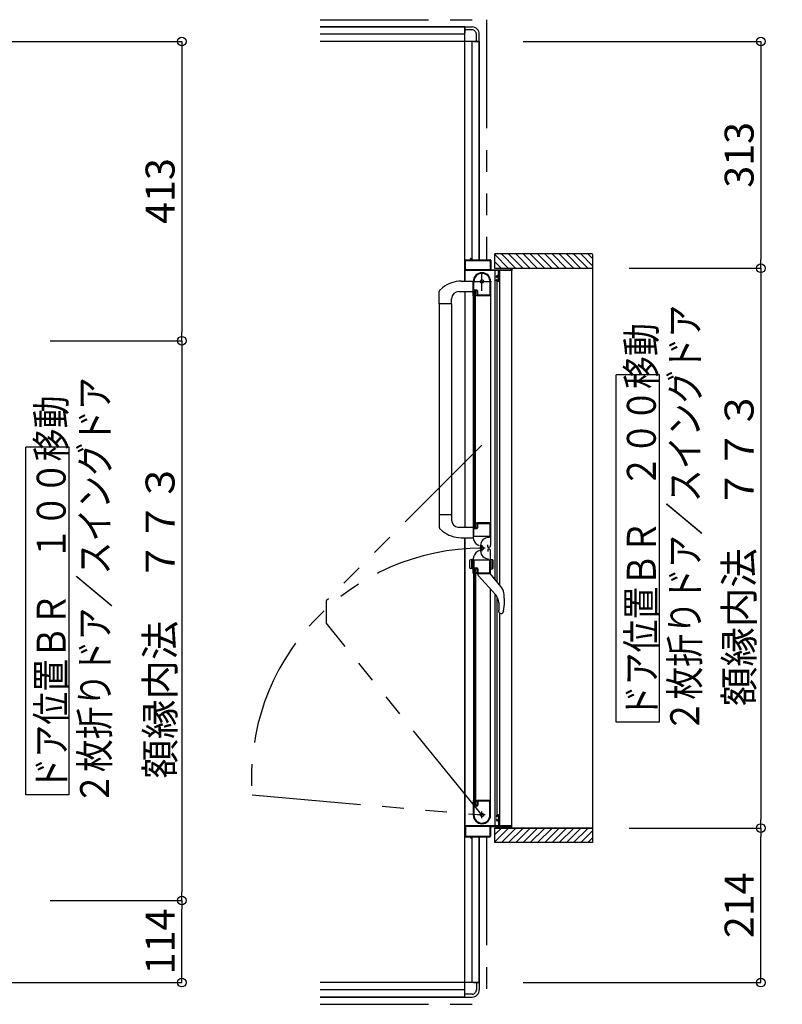
# Model space of a CAD drawing. Extents: x -405 to 205, y -16 to 288.
# Drawn here: x -239 to -187, y 172 to 240 of the extents above; entities that cross this region are included whole.
import ezdxf

# ---------------------------------------------------------------- set-up
doc = ezdxf.new("R2010")
doc.units = 0
doc.header["$MEASUREMENT"] = 0
doc.linetypes.add('CENTER', pattern=[12, 7.5, -1.5, 1.5, -1.5])
doc.linetypes.add('PHANTOM', pattern=[15, 7.5, -1.5, 1.5, -1.5, 1.5, -1.5])
doc.layers.get('0').update_dxf_attribs({"linetype": 'CONTINUOUS'})
doc.layers.get('DEFPOINTS').update_dxf_attribs({"linetype": 'CONTINUOUS'})
doc.layers.add('VIEW0001', color=7, linetype='CONTINUOUS')
doc.styles.get("Standard").update_dxf_attribs({"font": 'ROMANS', "bigfont": 'EXTFONT'})
doc.dimstyles.new('ISO-25', dxfattribs={"dimtxt": 2.5, "dimasz": 2.5, "dimexe": 1.25, "dimexo": 0.625, "dimtad": 1, "dimdec": 4, "dimdsep": 46, "dimtxsty": 'STANDARD', "dimcen": 2.5, "dimadec": 0, "dimazin": 0, "dimtfac": 1, "dimtdec": 4, "dimtmove": 0, "dimatfit": 3, "dimfxl": 1, "dimtolj": 1, "dimtzin": 0, "dimarcsym": 0})

# ---------------------------------------------------------------- blocks, each defined once
blk = doc.blocks.new('_ORIGIN')
at = {"color": 0, "linetype": 'ByBlock'}
blk.add_line((0, 0), (-1, 0), dxfattribs=at)
blk.add_circle((0, 0), 0.5, dxfattribs=at)
blk = doc.blocks.new('*D57')
at = {"layer": 'DEFPOINTS', "color": 0}
for p in [(-247.070148, 238.378365), (-239.745112, 217.708365), (-228.119133, 217.708365)]:
    blk.add_point(p, dxfattribs=at)
at = {"layer": 'VIEW0001', "color": 0, "lineweight": -2}
for p, q in [((-244.530148, 238.378365), (-228.119133, 238.378365)), ((-228.119133, 237.778365), (-228.119133, 218.308365))]:
    blk.add_line(p, q, dxfattribs=at)
at = {"layer": 'VIEW0001', "color": 0, "lineweight": -2, "xscale": 0.6, "yscale": 0.6, "zscale": 0.6}
for p, rotation in [((-228.119133, 238.378365), 90), ((-228.119133, 217.708365), 270)]:
    blk.add_blockref('_ORIGIN', p, dxfattribs=dict(at, rotation=rotation))
at = {"layer": 'VIEW0001', "color": 0, "insert": (-229.619133, 228.044365), "char_height": 2, "attachment_point": 5, "rotation": 90}
blk.add_mtext('\\A1;413', dxfattribs=at)
blk = doc.blocks.new('*D58')
at = {"layer": 'DEFPOINTS', "color": 0}
for p in [(-239.745112, 179.053365), (-228.120133, 179.053365), (-247.070148, 173.378365)]:
    blk.add_point(p, dxfattribs=at)
at = {"layer": 'VIEW0001', "color": 0, "lineweight": -2}
for p, q in [((-228.120133, 173.978365), (-228.120133, 178.453365)), ((-244.530148, 173.378365), (-228.120133, 173.378365))]:
    blk.add_line(p, q, dxfattribs=at)
at = {"layer": 'VIEW0001', "color": 0, "lineweight": -2, "xscale": 0.6, "yscale": 0.6, "zscale": 0.6}
for p, rotation in [((-228.120133, 179.053365), 90), ((-228.120133, 173.378365), 270)]:
    blk.add_blockref('_ORIGIN', p, dxfattribs=dict(at, rotation=rotation))
at = {"layer": 'VIEW0001', "color": 0, "insert": (-229.620133, 176.216865), "char_height": 2, "attachment_point": 5, "rotation": 90}
blk.add_mtext('\\A1;114', dxfattribs=at)
blk = doc.blocks.new('*D62')
at = {"layer": 'DEFPOINTS', "color": 0}
for p in [(-239.745112, 217.708365), (-239.745112, 179.053365), (-228.119133, 179.053365)]:
    blk.add_point(p, dxfattribs=at)
at = {"layer": 'VIEW0001', "color": 0, "lineweight": -2}
for p, q in [((-237.205112, 217.708365), (-228.119133, 217.708365)), ((-228.119133, 217.108365), (-228.119133, 179.653365)), ((-237.205112, 179.053365), (-228.119133, 179.053365))]:
    blk.add_line(p, q, dxfattribs=at)
at = {"layer": 'VIEW0001', "color": 0, "lineweight": -2, "xscale": 0.6, "yscale": 0.6, "zscale": 0.6}
for p, rotation in [((-228.119133, 217.708365), 90), ((-228.119133, 179.053365), 270)]:
    blk.add_blockref('_ORIGIN', p, dxfattribs=dict(at, rotation=rotation))
at = {"layer": 'VIEW0001', "color": 0, "insert": (-229.619133, 198.381865), "char_height": 2, "attachment_point": 5, "rotation": 90}
blk.add_mtext('\\A1;額縁内法\u3000７７３', dxfattribs=at)
blk = doc.blocks.new('*D72')
at = {"layer": 'DEFPOINTS', "color": 0}
for p in [(-199.745112, 222.708365), (-199.745112, 184.053365), (-188.119133, 184.053365)]:
    blk.add_point(p, dxfattribs=at)
at = {"layer": 'VIEW0001', "color": 0, "lineweight": -2}
for p, q in [((-197.205112, 222.708365), (-188.119133, 222.708365)), ((-188.119133, 222.108365), (-188.119133, 184.653365)), ((-197.205112, 184.053365), (-188.119133, 184.053365))]:
    blk.add_line(p, q, dxfattribs=at)
at = {"layer": 'VIEW0001', "color": 0, "lineweight": -2, "xscale": 0.6, "yscale": 0.6, "zscale": 0.6}
for p, rotation in [((-188.119133, 222.708365), 90), ((-188.119133, 184.053365), 270)]:
    blk.add_blockref('_ORIGIN', p, dxfattribs=dict(at, rotation=rotation))
at = {"layer": 'VIEW0001', "color": 0, "insert": (-189.619133, 203.381865), "char_height": 2, "attachment_point": 5, "rotation": 90}
blk.add_mtext('\\A1;額縁内法\u3000７７３', dxfattribs=at)
blk = doc.blocks.new('*D73')
at = {"layer": 'DEFPOINTS', "color": 0}
for p in [(-199.745112, 184.053365), (-188.120133, 184.053365), (-207.070148, 173.378365)]:
    blk.add_point(p, dxfattribs=at)
at = {"layer": 'VIEW0001', "color": 0, "lineweight": -2}
for p, q in [((-188.120133, 173.978365), (-188.120133, 183.453365)), ((-204.530148, 173.378365), (-188.120133, 173.378365))]:
    blk.add_line(p, q, dxfattribs=at)
at = {"layer": 'VIEW0001', "color": 0, "lineweight": -2, "xscale": 0.6, "yscale": 0.6, "zscale": 0.6}
for p, rotation in [((-188.120133, 184.053365), 90), ((-188.120133, 173.378365), 270)]:
    blk.add_blockref('_ORIGIN', p, dxfattribs=dict(at, rotation=rotation))
at = {"layer": 'VIEW0001', "color": 0, "insert": (-189.620133, 178.716865), "char_height": 2, "attachment_point": 5, "rotation": 90}
blk.add_mtext('\\A1;214', dxfattribs=at)
blk = doc.blocks.new('*D80')
at = {"layer": 'DEFPOINTS', "color": 0}
for p in [(-207.070148, 238.378365), (-199.745112, 222.708365), (-188.119133, 222.708365)]:
    blk.add_point(p, dxfattribs=at)
at = {"layer": 'VIEW0001', "color": 0, "lineweight": -2}
for p, q in [((-204.530148, 238.378365), (-188.119133, 238.378365)), ((-188.119133, 237.778365), (-188.119133, 223.308365))]:
    blk.add_line(p, q, dxfattribs=at)
at = {"layer": 'VIEW0001', "color": 0, "lineweight": -2, "xscale": 0.6, "yscale": 0.6, "zscale": 0.6}
for p, rotation in [((-188.119133, 238.378365), 90), ((-188.119133, 222.708365), 270)]:
    blk.add_blockref('_ORIGIN', p, dxfattribs=dict(at, rotation=rotation))
at = {"layer": 'VIEW0001', "color": 0, "insert": (-189.619133, 230.544365), "char_height": 2, "attachment_point": 5, "rotation": 90}
blk.add_mtext('\\A1;313', dxfattribs=at)

msp = doc.modelspace()

# ---------------------------------------------------------------- linework, layer by layer
at = {"layer": 'VIEW0001', "color": 7, "linetype": 'PHANTOM'}
for p, q in [((-218.570148, 239.878976), (-207.070148, 239.878976)), ((-207.070148, 239.878976), (-207.070148, 223.303365)), ((-207.385137, 210.500135), (-218.145521, 199.73975)), ((-218.145521, 199.73975), (-218.145521, 198.21375)), ((-207.385137, 184.953365), (-218.145521, 198.21375)), ((-223.249534, 186.34132), (-207.385137, 184.953365)), ((-207.070148, 183.453365), (-207.070148, 171.878976)), ((-218.570148, 171.878976), (-207.070148, 171.878976))]:
    msp.add_line(p, q, dxfattribs=at)
at = {"layer": 'VIEW0001', "color": 7, "linetype": 'Continuous'}
for p, q in [((-208.570148, 239.378976), (-218.570148, 239.378976)), ((-218.570148, 239.378976), (-208.570148, 239.378976)), ((-208.570148, 221.828946), (-208.570148, 239.378976)), ((-208.570148, 239.378976), (-208.570148, 238.978978)), ((-208.570148, 239.378976), (-208.070148, 239.378976)), ((-208.570148, 238.878976), (-218.570148, 238.878976)), ((-208.070148, 239.178976), (-208.570148, 239.178976)), ((-207.770148, 238.378976), (-207.770148, 238.878976)), ((-207.570148, 238.378976), (-207.570148, 238.878976)), ((-207.570148, 238.378976), (-218.570148, 238.378976)), ((-208.070148, 223.303365), (-208.070148, 238.378976)), ((-207.970148, 238.378976), (-207.570148, 238.378976)), ((-207.570148, 223.303365), (-207.570148, 238.378976)), ((-207.570148, 238.378976), (-207.570148, 223.303365)), ((-208.570137, 223.255558), (-208.570137, 221.828946)), ((-208.525137, 222.618365), (-208.525137, 223.243365)), ((-208.520137, 223.303365), (-208.185137, 223.303365)), ((-208.510137, 223.258365), (-206.830137, 223.258365)), ((-208.170137, 223.318365), (-208.170137, 223.368365)), ((-208.160137, 223.378365), (-208.140137, 223.378365)), ((-208.130137, 223.368365), (-208.130137, 223.318365)), ((-208.115137, 223.303365), (-206.820137, 223.303365)), ((-206.815137, 223.243365), (-206.815137, 222.618365)), ((-206.770137, 223.253365), (-206.770137, 222.618365)), ((-199.745101, 223.703365), (-206.495131, 223.703365)), ((-206.495131, 222.70379), (-206.495131, 223.703365)), ((-205.545462, 222.703532), (-206.495131, 223.653201)), ((-206.045474, 222.703554), (-206.495131, 223.153212)), ((-205.045451, 222.703511), (-206.045301, 223.703361)), ((-204.545429, 222.7035), (-205.545279, 223.70335)), ((-204.045417, 222.703479), (-205.045311, 223.703372)), ((-203.545406, 222.703457), (-204.545299, 223.70335)), ((-203.045406, 222.703432), (-204.045298, 223.703327)), ((-202.545383, 222.703414), (-203.54532, 223.70335)), ((-202.04535, 222.703414), (-203.045287, 223.70335)), ((-201.545296, 222.703349), (-202.545275, 223.703329)), ((-201.045285, 222.703327), (-202.045307, 223.70335)), ((-200.550339, 222.703365), (-201.550302, 223.703329)), ((-200.055356, 222.703365), (-201.05534, 223.70335)), ((-199.745101, 222.888085), (-200.560381, 223.703365)), ((-199.745101, 223.38306), (-200.065406, 223.703365)), ((-199.745101, 223.65248), (-199.745101, 183.053365)), ((-206.250137, 222.553365), (-208.545137, 222.553365)), ((-206.830137, 222.603365), (-208.510137, 222.603365)), ((-206.755137, 222.603365), (-205.385137, 222.603365)), ((-199.745101, 222.703365), (-206.495131, 222.703365)), ((-206.463648, 201.208045), (-206.46365, 222.553365)), ((-206.235137, 222.218365), (-206.235137, 222.538365)), ((-206.185137, 222.538365), (-206.185137, 221.853365)), ((-205.335137, 222.553365), (-206.170137, 222.553365)), ((-206.146966, 200.823878), (-206.146968, 222.553365)), ((-205.370137, 222.618365), (-205.370137, 222.688365)), ((-205.320137, 222.688365), (-205.320137, 222.568365)), ((-205.320137, 184.203365), (-205.320137, 222.553365)), ((-208.812721, 221.8281), (-207.995135, 221.830954)), ((-207.985137, 220.818366), (-207.985137, 221.803366)), ((-207.940137, 221.273366), (-207.940137, 221.803366)), ((-206.835137, 221.877021), (-206.835137, 220.863366)), ((-206.785137, 221.803778), (-206.785137, 205.128366)), ((-206.385137, 222.098365), (-206.385137, 222.153365)), ((-206.385137, 221.853365), (-206.385137, 221.918365)), ((-206.350137, 222.083365), (-206.370137, 222.083365)), ((-206.370137, 221.933365), (-206.350137, 221.933365)), ((-206.335137, 222.203365), (-206.250137, 222.203365)), ((-206.335137, 222.143365), (-206.335137, 222.098365)), ((-206.335137, 221.918365), (-206.335137, 221.873365)), ((-206.235137, 221.803365), (-206.335137, 221.803365)), ((-206.323648, 201.038211), (-206.32365, 221.803365)), ((-206.250137, 222.158365), (-206.320137, 222.158365)), ((-206.320137, 221.858365), (-206.250137, 221.858365)), ((-206.235137, 221.873365), (-206.235137, 222.143365)), ((-210.335135, 220.252785), (-210.335135, 221.113483)), ((-210.108569, 221.36664), (-210.307706, 221.182284)), ((-208.980135, 221.107785), (-207.985135, 221.107785)), ((-208.570137, 221.103579), (-208.570137, 204.828831)), ((-207.820137, 221.128366), (-207.920137, 221.128366)), ((-207.920137, 204.803366), (-207.920137, 221.128366)), ((-207.770137, 221.153366), (-207.895137, 221.153366)), ((-207.750137, 221.198366), (-207.865137, 221.198366)), ((-207.820137, 204.803366), (-207.820137, 221.128366)), ((-207.720137, 220.878366), (-207.720137, 221.103366)), ((-207.675137, 220.863366), (-207.675137, 221.123366)), ((-209.480135, 220.252785), (-209.480135, 220.607785)), ((-207.970137, 205.128366), (-207.970137, 220.803366)), ((-207.943629, 220.803366), (-207.970137, 220.803366)), ((-207.922274, 220.824803), (-207.930767, 220.810649)), ((-207.760137, 220.832521), (-207.760137, 220.838366)), ((-207.749506, 220.810649), (-207.757999, 220.824803)), ((-206.795137, 220.803366), (-207.736644, 220.803366)), ((-206.845137, 220.853366), (-207.665137, 220.853366)), ((-210.335135, 220.252785), (-210.335133, 204.817648)), ((-209.480135, 220.252785), (-210.335135, 220.252785)), ((-209.485135, 220.252785), (-209.485134, 205.678945)), ((-195.123041, 215.352923), (-198.123041, 215.352923)), ((-198.123041, 191.352923), (-198.123041, 215.352923)), ((-195.123041, 191.352923), (-195.123041, 215.352923)), ((-235.890605, 210.352923), (-238.890605, 210.352923)), ((-238.890605, 186.352923), (-238.890605, 210.352923)), ((-235.890605, 186.352923), (-235.890605, 210.352923)), ((-209.480135, 205.678946), (-210.335135, 205.678946)), ((-209.480135, 205.678946), (-209.480135, 205.323946)), ((-210.10982, 204.566249), (-210.307706, 204.749448)), ((-209.049429, 204.828771), (-207.995135, 204.828998)), ((-207.985137, 205.113366), (-207.985137, 204.127056)), ((-207.970137, 205.128366), (-207.943629, 205.128366)), ((-207.930767, 205.121083), (-207.922274, 205.106929)), ((-207.920137, 204.803366), (-207.820137, 204.803366)), ((-207.895137, 204.778366), (-207.770137, 204.778366)), ((-207.865137, 204.738366), (-207.750137, 204.738366)), ((-207.760137, 205.093366), (-207.760137, 205.099211)), ((-207.757999, 205.106929), (-207.749506, 205.121083)), ((-206.785137, 205.128366), (-207.736644, 205.128366)), ((-207.720137, 204.828366), (-207.720137, 205.053366)), ((-207.675137, 204.813366), (-207.675137, 205.063366)), ((-207.660137, 205.078366), (-206.845137, 205.078366)), ((-206.835137, 205.068366), (-206.835137, 204.208366)), ((-206.785137, 205.159171), (-206.785137, 203.588845)), ((-208.812721, 204.103632), (-207.995135, 204.100778)), ((-208.570148, 172.378976), (-208.570148, 204.102785)), ((-208.570137, 204.102785), (-208.570137, 183.503365)), ((-207.940137, 204.213366), (-207.940137, 204.663366)), ((-206.845137, 204.198366), (-207.925137, 204.198366)), ((-206.859064, 204.108366), (-206.939064, 204.108366)), ((-207.555137, 203.532385), (-207.685137, 203.607441)), ((-207.479064, 203.568366), (-207.479064, 203.188366)), ((-206.990137, 203.463366), (-206.990137, 203.613366)), ((-206.935137, 203.438366), (-206.965137, 203.438366)), ((-207.555137, 203.224346), (-207.685137, 203.149291)), ((-206.990137, 203.293366), (-206.990137, 203.143366)), ((-206.935137, 203.318366), (-206.965137, 203.318366)), ((-206.785137, 201.59804), (-206.785137, 203.168366)), ((-208.235138, 202.503248), (-208.235138, 202.052322)), ((-207.985138, 202.627785), (-208.17955, 202.575693)), ((-207.985138, 201.927785), (-208.17955, 201.979878)), ((-208.085138, 201.95458), (-208.085138, 202.60099)), ((-207.985137, 201.643366), (-207.985137, 202.629676)), ((-207.940137, 202.543366), (-207.940137, 202.093366)), ((-206.845137, 202.558366), (-207.925137, 202.558366)), ((-207.895137, 201.978366), (-207.770137, 201.978366)), ((-207.865137, 202.018366), (-207.750137, 202.018366)), ((-206.835137, 201.688366), (-206.835137, 202.548366)), ((-206.785137, 201.927785), (-206.785137, 202.627785)), ((-206.785137, 202.627785), (-206.661218, 202.594582)), ((-206.785137, 201.927785), (-206.661218, 201.960989)), ((-206.685137, 201.95458), (-206.685137, 202.60099)), ((-206.635277, 202.560774), (-206.635277, 201.994796)), ((-207.970137, 201.628366), (-207.970137, 185.953365)), ((-207.970137, 201.628366), (-207.943629, 201.628366)), ((-207.930767, 201.635648), (-207.922274, 201.649803)), ((-207.920137, 201.953366), (-207.920137, 185.628365)), ((-207.920137, 201.953366), (-207.820137, 201.953366)), ((-207.820137, 201.953366), (-207.820137, 185.628365)), ((-207.760137, 201.663366), (-207.760137, 201.65752)), ((-207.757999, 201.649803), (-207.749506, 201.635648)), ((-207.736644, 201.628366), (-206.795137, 201.628366)), ((-207.720137, 201.928366), (-207.720137, 201.703366)), ((-207.675137, 201.943366), (-207.675137, 201.693366)), ((-207.660137, 201.678366), (-206.845137, 201.678366)), ((-207.660135, 201.628365), (-207.660135, 201.537501)), ((-207.630729, 201.466515), (-206.452992, 200.178365)), ((-206.071992, 200.732926), (-206.810135, 201.628365)), ((-206.785137, 184.953365), (-206.785137, 200.541648)), ((-206.463648, 184.203365), (-206.463649, 200.190022)), ((-206.323648, 184.953365), (-206.323649, 199.993192)), ((-206.226387, 199.594689), (-206.226387, 199.075444)), ((-206.164668, 198.913895), (-206.162726, 198.911698)), ((-206.146965, 184.203365), (-206.146967, 198.878365)), ((-206.08819, 198.878365), (-206.006308, 198.878365)), ((-205.963573, 198.891791), (-205.963814, 198.891565)), ((-205.963573, 198.891791), (-205.936276, 198.926524)), ((-205.892119, 199.041708), (-205.936278, 198.926518)), ((-195.123041, 191.352923), (-198.123041, 191.352923)), ((-235.890605, 186.352923), (-238.890605, 186.352923)), ((-207.985137, 185.938365), (-207.985137, 184.953365)), ((-207.943629, 185.953365), (-207.970137, 185.953365)), ((-207.922274, 185.931928), (-207.930767, 185.946083)), ((-207.760137, 185.924211), (-207.760137, 185.918365)), ((-207.749506, 185.946083), (-207.757999, 185.931928)), ((-206.795137, 185.953365), (-207.736644, 185.953365)), ((-207.720137, 185.878365), (-207.720137, 185.653365)), ((-207.675137, 185.893365), (-207.675137, 185.633365)), ((-206.845137, 185.903365), (-207.665137, 185.903365)), ((-206.835137, 184.879711), (-206.835137, 185.893365)), ((-207.940137, 185.483365), (-207.940137, 184.953365)), ((-207.820137, 185.628365), (-207.920137, 185.628365)), ((-207.770137, 185.603365), (-207.895137, 185.603365)), ((-207.750137, 185.558365), (-207.865137, 185.558365)), ((-206.385137, 184.903365), (-206.385137, 184.838365)), ((-206.385137, 184.658365), (-206.385137, 184.603365)), ((-206.370137, 184.823365), (-206.350137, 184.823365)), ((-206.350137, 184.673365), (-206.370137, 184.673365)), ((-206.235137, 184.953365), (-206.335137, 184.953365)), ((-206.335137, 184.838365), (-206.335137, 184.883365)), ((-206.335137, 184.613365), (-206.335137, 184.658365)), ((-206.335137, 184.553365), (-206.250137, 184.553365)), ((-206.320137, 184.898365), (-206.250137, 184.898365)), ((-206.250137, 184.598365), (-206.320137, 184.598365)), ((-206.235137, 184.883365), (-206.235137, 184.613365)), ((-206.235137, 184.538365), (-206.235137, 184.218365)), ((-206.185137, 184.218365), (-206.185137, 184.903365)), ((-206.250137, 184.203365), (-208.545137, 184.203365)), ((-208.525137, 184.138365), (-208.525137, 183.513365)), ((-206.830137, 184.153365), (-208.510137, 184.153365)), ((-206.815137, 183.513365), (-206.815137, 184.138365)), ((-206.770137, 183.503365), (-206.770137, 184.138365)), ((-206.755137, 184.153365), (-205.385137, 184.153365)), ((-206.495131, 183.053365), (-206.495131, 184.053806)), ((-199.745101, 184.053365), (-206.495131, 184.053365)), ((-205.545484, 184.053217), (-206.495131, 183.10357)), ((-206.045517, 184.053217), (-206.495131, 183.603602)), ((-205.335137, 184.203365), (-206.170137, 184.203365)), ((-205.045451, 184.053217), (-206.045285, 183.053383)), ((-204.545461, 184.05326), (-205.545311, 183.05341)), ((-205.370137, 184.138365), (-205.370137, 184.068365)), ((-205.320137, 184.068365), (-205.320137, 184.188365)), ((-204.045428, 184.05326), (-205.0453, 183.053388)), ((-203.545395, 184.05326), (-204.545267, 183.053388)), ((-203.045427, 184.053301), (-204.045319, 183.053406)), ((-202.545373, 184.053303), (-203.545287, 183.053388)), ((-202.045383, 184.053346), (-203.045319, 183.05341)), ((-201.545307, 184.053389), (-202.545286, 183.05341)), ((-201.045274, 184.053389), (-202.045275, 183.053388)), ((-200.550357, 184.053365), (-201.550313, 183.05341)), ((-200.055417, 184.053365), (-201.055373, 183.05341)), ((-199.745101, 183.868707), (-200.560443, 183.053365)), ((-208.520137, 183.453365), (-208.185137, 183.453365)), ((-208.510137, 183.498365), (-206.830137, 183.498365)), ((-208.170137, 183.438365), (-208.170137, 183.388365)), ((-208.160137, 183.378365), (-208.140137, 183.378365)), ((-208.130137, 183.388365), (-208.130137, 183.438365)), ((-208.115137, 183.453365), (-206.820137, 183.453365)), ((-208.070148, 173.378976), (-208.070148, 183.453365)), ((-207.570148, 173.378976), (-207.570148, 183.453365)), ((-207.570148, 183.453365), (-207.570148, 173.378976)), ((-199.745101, 183.053365), (-206.495131, 183.053365)), ((-199.745101, 183.373733), (-200.065468, 183.053365)), ((-207.570148, 173.378976), (-218.570148, 173.378976)), ((-208.570148, 172.878976), (-218.570148, 172.878976)), ((-208.570148, 172.378976), (-208.570148, 172.778974)), ((-207.970148, 173.378976), (-207.570148, 173.378976)), ((-207.770148, 173.378976), (-207.770148, 172.878976)), ((-207.570148, 173.378976), (-207.570148, 172.878976)), ((-208.570148, 172.378976), (-218.570148, 172.378976)), ((-218.570148, 172.378976), (-208.570148, 172.378976)), ((-208.070148, 172.578976), (-208.570148, 172.578976)), ((-208.570148, 172.378976), (-208.070148, 172.378976))]:
    msp.add_line(p, q, dxfattribs=at)
at = {"layer": 'VIEW0001', "color": 7, "linetype": 'CENTER'}
for p, q in [((-207.385137, 221.153366), (-207.385137, 222.453366)), ((-208.035137, 221.803366), (-206.735137, 221.803366)), ((-207.172634, 203.378605), (-207.564038, 203.378605)), ((-207.385134, 203.591105), (-207.385134, 203.166105)), ((-207.385137, 184.723365), (-207.385137, 185.183365)), ((-207.155137, 184.953365), (-207.615137, 184.953365))]:
    msp.add_line(p, q, dxfattribs=at)
at = {"layer": 'VIEW0001', "color": 160, "linetype": 'Continuous'}
msp.add_line((-206.495131, 184.053365), (-199.745101, 184.053365), dxfattribs=at)
at = {"layer": 'VIEW0001', "color": 7, "linetype": 'Continuous'}
for points in [[(-206.165247, 198.914564), (-206.165923, 198.91535), (-206.166689, 198.916247), (-206.167536, 198.917249), (-206.168457, 198.918348), (-206.169443, 198.91954), (-206.170487, 198.920816), (-206.171581, 198.92217), (-206.172718, 198.923597), (-206.173888, 198.92509), (-206.174889, 198.926387), (-206.175908, 198.927724), (-206.176942, 198.929103), (-206.177991, 198.930521), (-206.179052, 198.931979), (-206.180125, 198.933476), (-206.181207, 198.935011), (-206.182299, 198.936584), (-206.183397, 198.938195), (-206.184501, 198.939843), (-206.186461, 198.942841), (-206.188428, 198.945949), (-206.190397, 198.949163), (-206.192361, 198.95248), (-206.194315, 198.955896), (-206.196251, 198.959407), (-206.198166, 198.963009), (-206.200051, 198.966699), (-206.201901, 198.970474), (-206.203711, 198.974329), (-206.205369, 198.97802), (-206.206983, 198.981778), (-206.208549, 198.9856), (-206.210066, 198.989486), (-206.211531, 198.993433), (-206.21294, 198.99744), (-206.214291, 199.001506), (-206.215582, 199.005629), (-206.216809, 199.009808), (-206.21797, 199.01404), (-206.21902, 199.018156), (-206.220006, 199.022319), (-206.220926, 199.026525), (-206.221781, 199.030773), (-206.222568, 199.035061), (-206.223288, 199.039385), (-206.223939, 199.043745), (-206.224521, 199.048137), (-206.225032, 199.052559), (-206.225473, 199.05701), (-206.225656, 199.05912), (-206.225822, 199.061236), (-206.225969, 199.063357), (-206.226097, 199.065484), (-206.226204, 199.067617), (-206.226289, 199.069756), (-206.226351, 199.0719), (-206.226389, 199.074049), (-206.226401, 199.076204), (-206.226388, 199.078294)], [(-206.006308, 198.878365), (-206.00408, 198.878598), (-206.001852, 198.878837), (-205.999625, 198.879089), (-205.997398, 198.87936), (-205.995172, 198.879657), (-205.992946, 198.879985), (-205.990723, 198.880351), (-205.9885, 198.880761), (-205.986279, 198.881223), (-205.98406, 198.881741), (-205.981845, 198.882323), (-205.979642, 198.882975), (-205.977464, 198.883704), (-205.975321, 198.884518), (-205.973224, 198.885424), (-205.971184, 198.886427), (-205.969212, 198.887536), (-205.967319, 198.888758), (-205.965516, 198.890098), (-205.963814, 198.891565)]]:
    msp.add_lwpolyline(points, dxfattribs=at)
for centre, radius in [((-207.385137, 221.803366), 0.125), ((-207.385134, 203.378605), 0.1125), ((-207.385137, 184.953365), 0.125)]:
    msp.add_circle(centre, radius, dxfattribs=at)
for centre, radius, start, end in [((-208.070148, 238.878976), 0.5, 0, 90.000003), ((-208.070148, 238.878976), 0.3, 0, 90.000003), ((-208.520137, 223.253365), 0.05, 90, 180), ((-208.510137, 223.243365), 0.015, 90, 180), ((-208.185137, 223.318365), 0.015, 270, 0), ((-208.160137, 223.368365), 0.01, 90, 180), ((-208.140137, 223.368365), 0.01, 0, 90), ((-208.115137, 223.318365), 0.015, 180, 270), ((-206.830137, 223.243365), 0.015, 0, 90), ((-206.820137, 223.253365), 0.05, 0, 90), ((-208.545137, 222.578365), 0.025, 180, 270), ((-208.510137, 222.618365), 0.015, 180, 270), ((-207.385137, 221.803366), 0.6, 0, 180), ((-206.830137, 222.618365), 0.015, 270, 0), ((-206.755137, 222.618365), 0.015, 180, 270), ((-206.250137, 222.538365), 0.015, 0, 90), ((-206.170137, 222.538365), 0.015, 90, 180), ((-205.385137, 222.618365), 0.015, 270, 0), ((-205.355137, 222.688365), 0.015, 90, 180), ((-205.335137, 222.688365), 0.015, 0, 90), ((-205.335137, 222.568365), 0.015, 270, 0), ((-208.805495, 219.758112), 2.07, 90.2, 129.024181), ((-207.385137, 221.803366), 0.555, 7.767066, 180), ((-206.845137, 221.877021), 0.01, 0, 7.767066), ((-206.335137, 222.153365), 0.05, 90, 180), ((-206.370137, 222.098365), 0.015, 180, 270), ((-206.370137, 221.918365), 0.015, 90, 180), ((-206.335137, 221.853365), 0.05, 180, 270), ((-206.350137, 222.098365), 0.015, 270, 0), ((-206.350137, 221.918365), 0.015, 0, 90), ((-206.320137, 222.143365), 0.015, 90, 180), ((-206.320137, 221.873365), 0.015, 180, 270), ((-206.250137, 222.218365), 0.015, 270, 0), ((-206.250137, 222.143365), 0.015, 0, 90), ((-206.250137, 221.873365), 0.015, 270, 0), ((-206.235137, 221.853365), 0.05, 270, 0), ((-210.235135, 221.113483), 0.1, 136.527572, 180), ((-208.980135, 220.607785), 0.5, 90, 180), ((-207.865137, 221.273366), 0.075, 180, 270), ((-207.895137, 221.128366), 0.025, 90, 180), ((-207.770137, 221.103366), 0.05, 0, 90), ((-207.750137, 221.123366), 0.075, 0, 90), ((-207.970137, 220.818366), 0.015, 180, 270), ((-207.943629, 220.818366), 0.015, 270, 329.036243), ((-207.935137, 220.832521), 0.015, 329.036243, 0), ((-207.745137, 220.838366), 0.015, 90, 180), ((-207.745137, 220.832521), 0.015, 180, 210.963757), ((-207.736644, 220.818366), 0.015, 210.963757, 270), ((-207.745137, 220.878366), 0.025, 270, 0), ((-207.665137, 220.863366), 0.01, 180, 270), ((-206.845137, 220.863366), 0.01, 270, 0), ((-206.795137, 220.813366), 0.01, 270, 0), ((-210.235135, 204.818248), 0.1, 180, 223.472428), ((-208.980135, 205.323946), 0.5, 180, 262.044381), ((-207.970137, 205.113366), 0.015, 90, 180), ((-207.943629, 205.113366), 0.015, 30.963757, 90), ((-207.865137, 204.663366), 0.075, 90, 180), ((-207.935137, 205.099211), 0.015, 0, 30.963757), ((-207.895137, 204.803366), 0.025, 180, 270), ((-207.770137, 204.828366), 0.05, 270, 0), ((-207.745137, 205.099211), 0.015, 149.036243, 180), ((-207.745137, 205.093366), 0.015, 180, 270), ((-207.750137, 204.813366), 0.075, 270, 0), ((-207.736644, 205.113366), 0.015, 90, 149.036243), ((-207.745137, 205.053366), 0.025, 0, 90), ((-207.660137, 205.063366), 0.015, 90, 180), ((-206.845137, 205.068366), 0.01, 0, 90), ((-206.795137, 205.118366), 0.01, 0, 90), ((-208.805495, 206.173619), 2.07, 230.941862, 269.8), ((-207.385137, 204.127056), 0.6, 180, 240), ((-207.925137, 204.213366), 0.015, 180, 270), ((-206.939064, 203.568366), 0.54, 90, 180), ((-206.845137, 204.208366), 0.01, 270, 0), ((-206.965137, 203.463366), 0.025, 180, 270), ((-206.935137, 203.588366), 0.15, 270, 0), ((-207.385137, 202.629676), 0.6, 120, 180), ((-206.939064, 203.188366), 0.54, 180, 270), ((-206.965137, 203.293366), 0.025, 90, 180), ((-206.935137, 203.168366), 0.15, 0, 90), ((-208.160138, 202.503248), 0.075, 105, 180), ((-208.160138, 202.052322), 0.075, 180, 255), ((-207.925137, 202.543366), 0.015, 90, 180), ((-207.865137, 202.093366), 0.075, 180, 270), ((-207.895137, 201.953366), 0.025, 90, 180), ((-207.770137, 201.928366), 0.05, 0, 90), ((-207.750137, 201.943366), 0.075, 0, 90), ((-206.845137, 202.548366), 0.01, 0, 90), ((-206.670277, 202.560774), 0.035, 0, 75), ((-206.670277, 201.994796), 0.035, 285, 0), ((-207.970137, 201.643366), 0.015, 180, 270), ((-207.943629, 201.643366), 0.015, 270, 329.036243), ((-207.935137, 201.65752), 0.015, 329.036243, 0), ((-207.745137, 201.663366), 0.015, 90, 180), ((-207.745137, 201.65752), 0.015, 180, 210.963757), ((-207.736644, 201.643366), 0.015, 210.963757, 270), ((-207.745137, 201.703366), 0.025, 270, 0), ((-207.660137, 201.693366), 0.015, 180, 270), ((-207.560135, 201.537501), 0.1, 180, 222.43623), ((-206.845137, 201.688366), 0.01, 270, 0), ((-206.795137, 201.638366), 0.01, 270, 0), ((-206.766454, 200.160456), 0.9, 9.288436, 39.5), ((-207.091387, 199.594689), 0.865, 0, 42.43623), ((-209.500135, 199.713365), 3.67, 349.454704, 9.288436), ((-206.08819, 198.978365), 0.1, 221.810315, 270), ((-207.970137, 185.938365), 0.015, 90, 180), ((-207.943629, 185.938365), 0.015, 30.963757, 90), ((-207.935137, 185.924211), 0.015, 0, 30.963757), ((-207.770137, 185.653365), 0.05, 270, 0), ((-207.745137, 185.924211), 0.015, 149.036243, 180), ((-207.745137, 185.918365), 0.015, 180, 270), ((-207.736644, 185.938365), 0.015, 90, 149.036243), ((-207.745137, 185.878365), 0.025, 0, 90), ((-207.665137, 185.893365), 0.01, 90, 180), ((-206.845137, 185.893365), 0.01, 0, 90), ((-206.795137, 185.943365), 0.01, 0, 90), ((-207.865137, 185.483365), 0.075, 90, 180), ((-207.895137, 185.628365), 0.025, 180, 270), ((-207.750137, 185.633365), 0.075, 270, 0), ((-206.800137, 185.053013), 0.015, 0, 2.693539), ((-207.385137, 184.953365), 0.6, 180, 0), ((-207.385137, 184.953365), 0.555, 180, 352.232934), ((-206.845137, 184.879711), 0.01, 352.232934, 0), ((-206.335137, 184.903365), 0.05, 90, 180), ((-206.370137, 184.838365), 0.015, 180, 270), ((-206.370137, 184.658365), 0.015, 90, 180), ((-206.335137, 184.603365), 0.05, 180, 270), ((-206.350137, 184.838365), 0.015, 270, 0), ((-206.350137, 184.658365), 0.015, 0, 90), ((-206.320137, 184.883365), 0.015, 90, 180), ((-206.320137, 184.613365), 0.015, 180, 270), ((-206.250137, 184.883365), 0.015, 0, 90), ((-206.250137, 184.613365), 0.015, 270, 0), ((-206.250137, 184.538365), 0.015, 0, 90), ((-206.235137, 184.903365), 0.05, 0, 90), ((-208.545137, 184.178365), 0.025, 90, 180), ((-208.510137, 184.138365), 0.015, 90, 180), ((-206.830137, 184.138365), 0.015, 0, 90), ((-206.755137, 184.138365), 0.015, 90, 180), ((-206.250137, 184.218365), 0.015, 270, 0), ((-206.170137, 184.218365), 0.015, 180, 270), ((-205.385137, 184.138365), 0.015, 0, 90), ((-205.355137, 184.068365), 0.015, 180, 270), ((-205.335137, 184.188365), 0.015, 0, 90), ((-205.335137, 184.068365), 0.015, 270, 0), ((-208.520137, 183.503365), 0.05, 180, 270), ((-208.510137, 183.513365), 0.015, 180, 270), ((-208.185137, 183.438365), 0.015, 0, 90), ((-208.160137, 183.388365), 0.01, 180, 270), ((-208.140137, 183.388365), 0.01, 270, 0), ((-208.115137, 183.438365), 0.015, 90, 180), ((-206.830137, 183.513365), 0.015, 270, 0), ((-206.820137, 183.503365), 0.05, 270, 0), ((-208.070148, 172.878976), 0.5, 269.999997, 0), ((-208.070148, 172.878976), 0.3, 269.999997, 0)]:
    msp.add_arc(centre, radius, start, end, dxfattribs=at)
at = {"layer": 'VIEW0001', "color": 7, "linetype": 'PHANTOM'}
msp.add_arc((-207.385134, 187.453365), 15.925, 90, 183.997334, dxfattribs=at)

# ---------------------------------------------------------------- texts
at = {"layer": 'VIEW0001', "color": 7, "width": 0.833333}
for s, p in [('２枚折りドア／スイングドア', (-192.376374, 190.638257)), ('ドア位置ＢＲ\u3000２００移動', (-195.373708, 191.638257)), ('２枚折りドア／スイングドア', (-233.143939, 185.638257)), ('ドア位置ＢＲ\u3000１００移動', (-236.141272, 186.638257))]:
    msp.add_text(s, height=2, rotation=90, dxfattribs=at).set_placement(p)

# ---------------------------------------------------------------- dimensions: what is measured, and where the dimension line sits
at = {"layer": 'VIEW0001', "color": 7}
for base, p1, p2, angle, text, override, picture, middle in [((-228.119133, 217.708365), (-247.070148, 238.378365), (-239.745112, 217.708365), 90, '413', {"dimtxt": 2, "dimasz": 0.6, "dimexe": 0, "dimexo": 2.54, "dimgap": 0.5, "dimtad": 1, "dimtih": 0, "dimtoh": 0, "dimdsep": 46, "dimblk1": 'ORIGIN', "dimblk2": 'ORIGIN', "dimsah": 1, "dimse1": 0, "dimse2": 1, "dimtmove": 0}, '*D57', (-228.119133, 228.044365)), ((-188.119133, 222.708365), (-207.070148, 238.378365), (-199.745112, 222.708365), 90, '313', {"dimtxt": 2, "dimasz": 0.6, "dimexe": 0, "dimexo": 2.54, "dimgap": 0.5, "dimtad": 1, "dimtih": 0, "dimtoh": 0, "dimdsep": 46, "dimblk1": 'ORIGIN', "dimblk2": 'ORIGIN', "dimsah": 1, "dimse1": 0, "dimse2": 1, "dimtmove": 0}, '*D80', (-188.119133, 230.544365)), ((-188.119133, 184.053365), (-199.745112, 222.708365), (-199.745112, 184.053365), 90, '額縁内法\u3000７７３', {"dimtxt": 2, "dimasz": 0.6, "dimexe": 0, "dimexo": 2.54, "dimgap": 0.5, "dimtad": 1, "dimtih": 0, "dimtoh": 0, "dimdsep": 46, "dimblk1": 'ORIGIN', "dimblk2": 'ORIGIN', "dimsah": 1, "dimse1": 0, "dimse2": 0, "dimtmove": 0}, '*D72', (-188.119133, 203.381865)), ((-228.119133, 179.053365), (-239.745112, 217.708365), (-239.745112, 179.053365), 90, '額縁内法\u3000７７３', {"dimtxt": 2, "dimasz": 0.6, "dimexe": 0, "dimexo": 2.54, "dimgap": 0.5, "dimtad": 1, "dimtih": 0, "dimtoh": 0, "dimdsep": 46, "dimblk1": 'ORIGIN', "dimblk2": 'ORIGIN', "dimsah": 1, "dimse1": 0, "dimse2": 0, "dimtmove": 0}, '*D62', (-228.119133, 198.381865)), ((-188.120133, 184.053365), (-207.070148, 173.378365), (-199.745112, 184.053365), 270, '214', {"dimtxt": 2, "dimasz": 0.6, "dimexe": 0, "dimexo": 2.54, "dimgap": 0.5, "dimtad": 1, "dimtih": 0, "dimtoh": 0, "dimdsep": 46, "dimblk1": 'ORIGIN', "dimblk2": 'ORIGIN', "dimsah": 1, "dimse1": 0, "dimse2": 1, "dimtmove": 0}, '*D73', (-188.120133, 178.716865)), ((-228.120133, 179.053365), (-247.070148, 173.378365), (-239.745112, 179.053365), 270, '114', {"dimtxt": 2, "dimasz": 0.6, "dimexe": 0, "dimexo": 2.54, "dimgap": 0.5, "dimtad": 1, "dimtih": 0, "dimtoh": 0, "dimdsep": 46, "dimblk1": 'ORIGIN', "dimblk2": 'ORIGIN', "dimsah": 1, "dimse1": 0, "dimse2": 1, "dimtmove": 0}, '*D58', (-228.120133, 176.216865))]:
    dim = msp.add_linear_dim(base=base, p1=p1, p2=p2, angle=angle, text=text, dimstyle='ISO-25', override=override, dxfattribs=at)
    dim.commit()
    dim.dimension.update_dxf_attribs({"geometry": picture, "text_midpoint": middle, "dimtype": 160})

doc.saveas('drawing.dxf')
